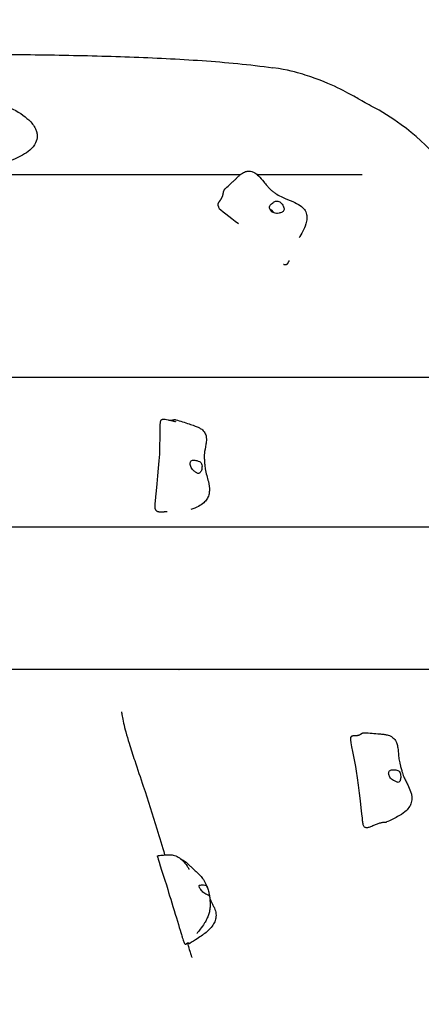
# Model space of a CAD drawing. Units: millimetres. Extents: x -20708 to -1453, y -6595 to 5735.
# Drawn here: x -9706 to -9225, y 2942 to 4121 of the extents above; entities that cross this region are included whole.
import ezdxf

# ---------------------------------------------------------------- set-up
doc = ezdxf.new("R2010")
doc.units = ezdxf.units.MM
doc.header["$LTSCALE"] = 50
doc.layers.add('Dimension (ISO)', color=161, linetype='Continuous', lineweight=18)
doc.layers.add('Visible (ISO)', color=7, linetype='Continuous', lineweight=30)
doc.styles.add('Label Text (ISO)', font='tahoma.ttf')
doc.dimstyles.new('Default (ISO)', dxfattribs={"dimscale": 50, "dimtxt": 3.5, "dimasz": 2.5, "dimexe": 1, "dimexo": 0.5, "dimgap": 0.762, "dimtad": 1, "dimtoh": 1, "dimrnd": 1e-08, "dimtxsty": 'Label Text (ISO)', "dimcen": 0.09, "dimdle": 10, "dimclrd": 256, "dimclre": 256, "dimclrt": 256, "dimadec": 0, "dimazin": 0, "dimtfac": 0.714286, "dimtdec": 3, "dimtmove": 0, "dimatfit": 3, "dimfxl": 0, "dimtolj": 1, "dimtzin": 0, "dimlwd": -1, "dimlwe": -1, "dimarcsym": 0})

# ---------------------------------------------------------------- blocks, each defined once
blk = doc.blocks.new('*D12')
at = {"layer": 'Defpoints', "color": 0}
for p in [(-9131.1, 5734.7), (-20404.8, -3912.3), (-13430.9, -3912.3)]:
    blk.add_point(p, dxfattribs=at)
at = {"layer": 'Dimension (ISO)'}
for p, q in [((-9156.1, 5734.7), (-20454.8, 5734.7)), ((-20404.8, 5484.7), (-20404.8, -3662.3)), ((-13455.9, -3912.3), (-20454.8, -3912.3))]:
    blk.add_line(p, q, dxfattribs=at)
for points in [[(-20446.4, 5484.7), (-20363.1, 5484.7), (-20404.8, 5734.7)], [(-20446.4, -3662.3), (-20363.1, -3662.3), (-20404.8, -3912.3)]]:
    blk.add_solid(points, dxfattribs=at)
at = {"layer": 'Dimension (ISO)', "insert": (-20703.1, 449.8), "char_height": 250, "attachment_point": 2, "rotation": 90, "style": 'Label Text (ISO)'}
blk.add_mtext('\\A1;9647', dxfattribs=at)

msp = doc.modelspace()

# ---------------------------------------------------------------- linework, layer by layer
at = {"layer": 'Visible (ISO)'}
msp.add_ellipse((-9406.5, 3887.9), major_axis=(-5.32, 5.97), ratio=0.629864, start_param=4.438794, end_param=5.36791, dxfattribs=at)
for points, degree, knots in [([(-9851.1, 4080.1), (-9820, 4080.1), (-9788.3, 4080), (-9726, 4079.6), (-9695.1, 4079.2), (-9634.1, 4078.2), (-9604, 4077.5), (-9545.1, 4075.3), (-9516.3, 4074), (-9459.1, 4069.9), (-9431, 4067.4), (-9403, 4063.4)], 3, [-78.504531, -78.504531, -78.504531, -78.504531, -69.180465, -69.180465, -59.856398, -59.856398, -50.532332, -50.532332, -41.208266, -41.208266, -31.884199, -31.884199, -31.884199, -31.884199]), ([(-9285.2, 4017.5), (-9287, 4018.4), (-9288.7, 4019.3), (-9292.9, 4021.6), (-9295.4, 4023.1), (-9303.1, 4027.6), (-9308.4, 4030.6), (-9323.6, 4038.6), (-9333.6, 4043.5), (-9352.5, 4050.8), (-9359.4, 4053.2), (-9375.2, 4057.9), (-9384, 4060.8), (-9403, 4063.4)], 3, [21.996086, 21.996086, 21.996086, 21.996086, 25.224627, 25.224627, 28.453167, 28.453167, 31.681708, 31.681708, 34.910248, 34.910248, 36.524518, 36.524518, 38.138789, 38.138789, 38.138789, 38.138789]), ([(-9851.1, 4039.2), (-9844.9, 4039.1), (-9838.7, 4038.9), (-9817.7, 4038.4), (-9794.2, 4036.9), (-9748.9, 4027.6), (-9731.5, 4022.2), (-9708.2, 4011), (-9700.7, 4006), (-9692, 3997.8), (-9689.1, 3994.2), (-9686.6, 3988.8), (-9686.1, 3987.4), (-9685.4, 3984.6), (-9685.2, 3983.3), (-9685.2, 3981.8), (-9685.2, 3981.6), (-9685.3, 3978.6), (-9686, 3975.9), (-9688.8, 3970.2), (-9691.3, 3967.3), (-9699.2, 3960.3), (-9705.9, 3956.7), (-9725.8, 3948.2), (-9742.9, 3944.1), (-9774.3, 3939.3), (-9787, 3938), (-9810, 3936.3), (-9820.6, 3935.9), (-9831.1, 3935.7)], 3, [14.859474, 14.859474, 14.859474, 14.859474, 16.714324, 16.714324, 21.174996, 21.174996, 24.515299, 24.515299, 26.791448, 26.791448, 28.188145, 28.188145, 28.677136, 28.677136, 29.13079, 29.13079, 29.186241, 29.186241, 30.127314, 30.127314, 31.326816, 31.326816, 33.523336, 33.523336, 37.909022, 37.909022, 40.744139, 40.744139, 43.091743, 43.091743, 43.091743, 43.091743]), ([(-9131.1, 3803.1), (-9131.1, 3817.4), (-9133.9, 3832.9), (-9148.4, 3873), (-9161.3, 3896.1), (-9191.5, 3940.8), (-9216.1, 3970.7), (-9260.7, 4003.6), (-9272.7, 4011.1), (-9285.2, 4017.5)], 3, [0, 0, 0, 0, 4.278741, 4.278741, 9.749085, 9.749085, 16.698169, 16.698169, 19.078053, 19.078053, 19.078053, 19.078053]), ([(-9459.7, 3918.9), (-9457.6, 3920.8), (-9455.6, 3922.6), (-9452.5, 3925.4), (-9451.4, 3926.4), (-9449.4, 3928.2), (-9448.6, 3929), (-9447.5, 3930.2), (-9447.1, 3930.5), (-9446.7, 3930.9), (-9446.6, 3931), (-9446.4, 3931.2), (-9446.3, 3931.4), (-9445.8, 3931.9), (-9445.4, 3932.3), (-9444.6, 3933.1), (-9444.1, 3933.6), (-9443.1, 3934.5), (-9442.7, 3934.9), (-9441.7, 3935.7), (-9441.2, 3936.1), (-9439.9, 3937), (-9439.1, 3937.5), (-9437.4, 3938.4), (-9436.6, 3938.7), (-9434.4, 3939.4), (-9433, 3939.6), (-9430.5, 3939.6), (-9429.3, 3939.4), (-9426.9, 3938.7), (-9425.7, 3938.1), (-9423, 3936.4), (-9421.6, 3935.2), (-9417.9, 3931.7), (-9415.9, 3929.2), (-9412.6, 3925.1), (-9411.3, 3923.5), (-9409, 3920.8), (-9407.9, 3919.6), (-9406.2, 3917.8), (-9405.5, 3917.2), (-9403.8, 3915.6), (-9402.6, 3914.8), (-9400.4, 3913.2), (-9399.3, 3912.5), (-9396.1, 3910.6), (-9393.8, 3909.4), (-9387.4, 3906.4), (-9383.2, 3904.8), (-9376.1, 3901.7), (-9373, 3900.2), (-9368.4, 3897), (-9366.6, 3895.4), (-9363.9, 3891.9), (-9363, 3889.8), (-9362.2, 3886.1), (-9362.1, 3884.4), (-9362.4, 3880.5), (-9362.8, 3878.4), (-9364.5, 3873), (-9366, 3869.8), (-9368.8, 3864.5), (-9370.2, 3862), (-9371.6, 3859.6)], 3, [0, 0, 0, 0, 0.882453, 0.882453, 1.413873, 1.413873, 1.893585, 1.893585, 2.209733, 2.209733, 2.307043, 2.307043, 2.40755, 2.40755, 2.585788, 2.585788, 2.818602, 2.818602, 2.995165, 2.995165, 3.188698, 3.188698, 3.479764, 3.479764, 3.748095, 3.748095, 4.176373, 4.176373, 4.560377, 4.560377, 5.006569, 5.006569, 5.635583, 5.635583, 6.726519, 6.726519, 7.424771, 7.424771, 7.94935, 7.94935, 8.227911, 8.227911, 8.649118, 8.649118, 9.047737, 9.047737, 9.845161, 9.845161, 11.191679, 11.191679, 12.201752, 12.201752, 12.934456, 12.934456, 13.645644, 13.645644, 14.216288, 14.216288, 14.958025, 14.958025, 16.136266, 16.136266, 17.220843, 17.220843, 17.220843, 17.220843]), ([(-9468.5, 3899), (-9468.5, 3899.2), (-9468.6, 3899.6), (-9468.5, 3900.4), (-9468, 3901.6), (-9467.1, 3903), (-9466, 3904.5), (-9464.9, 3906.1), (-9463.9, 3907.9), (-9463.1, 3909.6), (-9462.6, 3911.4), (-9462.3, 3913.2), (-9462, 3914.9), (-9461.5, 3916.5), (-9460.8, 3917.7), (-9460.2, 3918.5), (-9459.8, 3918.8), (-9459.7, 3918.9)], 4, [0.0577493, 0.0577493, 0.0577493, 0.0577493, 0.0577493, 0.1, 0.15, 0.2, 0.25, 0.3, 0.35, 0.4, 0.45, 0.5, 0.55, 0.6, 0.65, 0.7, 0.7144272, 0.7144272, 0.7144272, 0.7144272, 0.7144272]), ([(-9389.6, 3893.8), (-9389.5, 3894.2), (-9389.6, 3894.5), (-9389.7, 3895.5), (-9389.9, 3896.1), (-9390.4, 3897.5), (-9390.7, 3898.2), (-9391.6, 3899.6), (-9392.1, 3900.3), (-9393.3, 3901.6), (-9394, 3902.2), (-9395.6, 3903.2), (-9396.4, 3903.6), (-9397.7, 3903.8), (-9398.3, 3903.8), (-9399.6, 3903.6), (-9400.2, 3903.4), (-9401.7, 3902.6), (-9402.6, 3901.9), (-9404.2, 3900.7), (-9404.8, 3900.1), (-9405.9, 3899), (-9406.3, 3898.4), (-9406.8, 3897.3), (-9407, 3896.7), (-9407.1, 3895.5), (-9407, 3894.9), (-9406.6, 3893.7), (-9406.3, 3893.2), (-9405.6, 3892.2), (-9405.1, 3891.7), (-9404, 3890.8), (-9403.4, 3890.4), (-9401.9, 3889.6), (-9401.1, 3889.3), (-9399.3, 3888.9), (-9398.3, 3888.8), (-9396, 3889), (-9395, 3889.3), (-9394, 3889.6), (-9393.4, 3889.9), (-9392.3, 3890.3), (-9391.8, 3890.5), (-9390.8, 3891.1), (-9390.4, 3891.4), (-9389.8, 3892.3), (-9389.6, 3893), (-9389.6, 3893.8)], 3, [-6.015053, -6.015053, -6.015053, -6.015053, -5.875346, -5.875346, -5.640763, -5.640763, -5.410461, -5.410461, -5.163496, -5.163496, -4.900702, -4.900702, -4.625163, -4.625163, -4.418761, -4.418761, -4.203427, -4.203427, -3.840133, -3.840133, -3.552119, -3.552119, -3.326805, -3.326805, -3.103294, -3.103294, -2.870483, -2.870483, -2.668915, -2.668915, -2.460449, -2.460449, -2.232292, -2.232292, -1.989986, -1.989986, -1.71351, -1.71351, -1.378014, -1.378014, -0.971947, -0.971947, -0.693433, -0.693433, -0.359044, -0.359044, 0, 0, 0, 0]), ([(-9468.3, 3897.2), (-9468.3, 3897.3), (-9468.3, 3897.4), (-9468.3, 3897.7), (-9468.3, 3897.8), (-9468.3, 3898.1), (-9468.3, 3898.3), (-9468.4, 3898.7), (-9468.4, 3898.8), (-9468.5, 3899)], 3, [0, 0, 0, 0, 0.0364492, 0.0364492, 0.0814001, 0.0814001, 0.1482355, 0.1482355, 0.2355515, 0.2355515, 0.2355515, 0.2355515]), ([(-9468.3, 3897.2), (-9468.3, 3896.9), (-9468.3, 3896.6), (-9466.8, 3893.4), (-9454.3, 3884.7), (-9444.3, 3876.8)], 3, [0.0518534, 0.0518534, 0.0518534, 0.0518534, 0.0860179, 0.0860179, 0.369773, 0.369773, 0.369773, 0.369773]), ([(-9842.9, 3692.7), (-9830.4, 3692.7), (-9763.8, 3692.7), (-9696.9, 3692.7), (-9654.3, 3692.7), (-9626.5, 3692.7), (-9625.6, 3692.7)], 4, [0.5085777, 0.5085777, 0.5085777, 0.5085777, 0.5085777, 0.52512513, 0.5967223, 0.59913009, 0.59913009, 0.59913009, 0.59913009, 0.59913009]), ([(-9625.6, 3692.7), (-9601.6, 3692.7), (-9563.1, 3692.7), (-9508, 3692.7), (-9452.4, 3692.7), (-9416.2, 3692.7), (-9402.5, 3692.7)], 4, [0.5991301, 0.5991301, 0.5991301, 0.5991301, 0.5991301, 0.6634004, 0.7294452, 0.7697165, 0.7697165, 0.7697165, 0.7697165, 0.7697165]), ([(-9402.5, 3692.7), (-9391.9, 3692.7), (-9313.9, 3692.7), (-9243.7, 3692.7), (-9280.5, 3692.7), (-9131.1, 3692.7)], 4, [0.7697165, 0.7697165, 0.7697165, 0.7697165, 0.7697165, 0.8008318, 1, 1, 1, 1, 1]), ([(-9537.1, 3641.3), (-9537.3, 3641.2), (-9537.4, 3641), (-9539.1, 3637.7), (-9538.1, 3614.2), (-9540.1, 3581.3), (-9544, 3545.2), (-9544.3, 3541.1), (-9544.3, 3540.9), (-9544.3, 3540.8)], 3, [0.0575072, 0.0575072, 0.0575072, 0.0575072, 0.0860179, 0.0860179, 0.4376242, 0.4376242, 0.944527, 0.944527, 0.9897846, 0.9897846, 0.9897846, 0.9897846]), ([(-9537.1, 3641.3), (-9537, 3641.3), (-9536.9, 3641.4), (-9536.7, 3641.6), (-9536.6, 3641.6), (-9536.4, 3641.8), (-9536.2, 3641.9), (-9536, 3642), (-9535.9, 3642.1), (-9535.8, 3642.1), (-9535.8, 3642.2), (-9535.8, 3642.2)], 3, [0, 0, 0, 0, 0.0394382, 0.0394382, 0.0854851, 0.0854851, 0.1499555, 0.1499555, 0.2285674, 0.2285674, 0.2646085, 0.2646085, 0.2646085, 0.2646085]), ([(-9535.8, 3642.2), (-9535.7, 3642.3), (-9535.4, 3642.5), (-9535, 3642.7), (-9534.4, 3642.7), (-9534, 3642.6), (-9533.8, 3642.6)], 4, [0.0612145, 0.0612145, 0.0612145, 0.0612145, 0.0612145, 0.1, 0.15, 0.1717951, 0.1717951, 0.1717951, 0.1717951, 0.1717951]), ([(-9533.8, 3642.6), (-9533.2, 3642.5), (-9532.6, 3642.4), (-9530.8, 3642.1), (-9529.7, 3641.9), (-9527, 3641.4), (-9525.5, 3641.1), (-9522.8, 3640.4), (-9521.5, 3640.1), (-9520.2, 3639.7), (-9520, 3639.6), (-9519.7, 3639.5), (-9519.7, 3639.5), (-9519.5, 3639.4), (-9519.5, 3639.4), (-9519.5, 3639.4), (-9519.5, 3639.4), (-9519.5, 3639.4)], 3, [0, 0, 0, 0, 0.184987, 0.184987, 0.53756, 0.53756, 1.005428, 1.005428, 1.410295, 1.410295, 1.497533, 1.497533, 1.545089, 1.545089, 1.60871, 1.60871, 1.614442, 1.614442, 1.614442, 1.614442]), ([(-9525.5, 3641.1), (-9525.4, 3641.1), (-9524.9, 3641.1), (-9524.1, 3641.3), (-9522.9, 3641.6), (-9521.6, 3641.9), (-9520.5, 3642), (-9519.6, 3641.9), (-9519.1, 3641.8), (-9519, 3641.8)], 4, [0.4343264, 0.4343264, 0.4343264, 0.4343264, 0.4343264, 0.45, 0.5, 0.55, 0.6, 0.65, 0.6684979, 0.6684979, 0.6684979, 0.6684979, 0.6684979]), ([(-9519, 3641.8), (-9513.8, 3640.2), (-9508.4, 3638.6), (-9501.1, 3636.1), (-9499, 3635.4), (-9495.5, 3634.1), (-9494, 3633.6), (-9491.4, 3632.4), (-9490.2, 3631.7), (-9488.5, 3630.6), (-9487.9, 3630.1), (-9486.6, 3629), (-9485.9, 3628.2), (-9484.7, 3626.7), (-9484.3, 3625.9), (-9483.5, 3624.2), (-9483.2, 3623.3), (-9482.7, 3621), (-9482.6, 3619.7), (-9482.6, 3616.4), (-9482.9, 3614.3), (-9483.8, 3608.2), (-9484.7, 3604.7), (-9485.1, 3599.8), (-9485.2, 3598.5), (-9485.1, 3596.3), (-9485.1, 3595.8), (-9485.1, 3594.6), (-9485, 3594), (-9484.9, 3592.6), (-9484.9, 3591.8), (-9484.8, 3590), (-9484.7, 3589.1), (-9484.5, 3586.4), (-9484.3, 3584.8), (-9483.5, 3580.4), (-9482.9, 3577.7), (-9481.5, 3572.6), (-9480.8, 3570.2), (-9479.5, 3564.2), (-9478.8, 3560.4), (-9479.1, 3555.1), (-9479.3, 3553.3), (-9480.3, 3549.8), (-9481.1, 3548.1), (-9483.2, 3544.9), (-9484.4, 3543.6), (-9487.6, 3540.6), (-9489.7, 3539.2), (-9494.8, 3536.5), (-9497.9, 3535.3), (-9501.3, 3534.2)], 3, [0, 0, 0, 0, 1.810101, 1.810101, 2.557256, 2.557256, 3.117457, 3.117457, 3.543248, 3.543248, 3.754534, 3.754534, 4.064512, 4.064512, 4.353752, 4.353752, 4.695375, 4.695375, 5.180336, 5.180336, 6.002515, 6.002515, 7.746929, 7.746929, 8.358715, 8.358715, 8.547979, 8.547979, 8.730352, 8.730352, 8.968986, 8.968986, 9.270854, 9.270854, 9.830667, 9.830667, 10.655136, 10.655136, 11.407484, 11.407484, 12.510983, 12.510983, 13.039549, 13.039549, 13.655515, 13.655515, 14.284881, 14.284881, 15.160135, 15.160135, 16.274059, 16.274059, 16.274059, 16.274059]), ([(-9491.2, 3577.7), (-9491, 3577.8), (-9490.8, 3577.9), (-9490.2, 3578.4), (-9489.8, 3578.8), (-9489.2, 3579.9), (-9488.9, 3580.5), (-9488.3, 3581.9), (-9488.1, 3582.7), (-9487.9, 3584.4), (-9487.8, 3585.4), (-9487.9, 3587.3), (-9488, 3588.2), (-9488.6, 3589.6), (-9488.9, 3590.1), (-9489.8, 3591.1), (-9490.4, 3591.5), (-9491.9, 3592.2), (-9493, 3592.6), (-9494.9, 3593), (-9495.7, 3593.2), (-9497.3, 3593.4), (-9497.9, 3593.5), (-9499.1, 3593.4), (-9499.6, 3593.3), (-9500.5, 3592.9), (-9500.9, 3592.5), (-9501.4, 3591.7), (-9501.6, 3591.3), (-9501.9, 3590.3), (-9501.9, 3589.7), (-9501.9, 3588.4), (-9501.8, 3587.7), (-9501.5, 3586.2), (-9501.2, 3585.4), (-9500.4, 3583.7), (-9499.9, 3582.9), (-9498.4, 3581.2), (-9497.5, 3580.6), (-9496.6, 3580), (-9496, 3579.6), (-9495.1, 3578.9), (-9494.7, 3578.6), (-9493.7, 3578), (-9493.3, 3577.7), (-9492.4, 3577.4), (-9491.8, 3577.4), (-9491.2, 3577.7)], 3, [-6.015053, -6.015053, -6.015053, -6.015053, -5.875346, -5.875346, -5.640763, -5.640763, -5.410461, -5.410461, -5.163496, -5.163496, -4.900702, -4.900702, -4.625163, -4.625163, -4.418761, -4.418761, -4.203427, -4.203427, -3.840133, -3.840133, -3.552119, -3.552119, -3.326805, -3.326805, -3.103294, -3.103294, -2.870483, -2.870483, -2.668915, -2.668915, -2.460449, -2.460449, -2.232292, -2.232292, -1.989986, -1.989986, -1.71351, -1.71351, -1.378014, -1.378014, -0.971947, -0.971947, -0.693433, -0.693433, -0.359044, -0.359044, 0, 0, 0, 0]), ([(-9544.3, 3540.7), (-9544.3, 3540.7), (-9544.3, 3540.7), (-9544.3, 3540.7), (-9544.3, 3540.7), (-9544.3, 3540.7), (-9544.3, 3540.8), (-9544.3, 3540.8), (-9544.3, 3540.8), (-9544.3, 3540.8)], 3, [0, 0, 0, 0, 0.001117887, 0.001117887, 0.002484136, 0.002484136, 0.006485783, 0.006485783, 0.008412598, 0.008412598, 0.008412598, 0.008412598]), ([(-9845.5, 3513.7), (-9816.1, 3513.7), (-9772.4, 3513.7), (-9730.1, 3513.7), (-9697.5, 3513.7), (-9688.5, 3513.7)], 4, [-0.46032939, -0.46032939, -0.46032939, -0.46032939, -0.46032939, -0.42355719, -0.4075454, -0.4075454, -0.4075454, -0.4075454, -0.4075454]), ([(-9688.5, 3513.7), (-9658, 3513.7), (-9615, 3513.7), (-9654.8, 3513.7), (-9507.5, 3513.7), (-9446.9, 3513.7), (-9428.9, 3513.7)], 4, [-0.4075454, -0.4075454, -0.4075454, -0.4075454, -0.4075454, -0.3528922, -0.2856607, -0.2442442, -0.2442442, -0.2442442, -0.2442442, -0.2442442]), ([(-9428.9, 3513.7), (-9417.3, 3513.7), (-9394.3, 3513.7), (-9383.8, 3513.7), (-9367, 3513.7), (-9354.8, 3513.7)], 4, [-0.24424423, -0.24424423, -0.24424423, -0.24424423, -0.24424423, -0.21731629, -0.17888366, -0.17888366, -0.17888366, -0.17888366, -0.17888366]), ([(-9354.8, 3513.7), (-9345.7, 3513.7), (-9309.9, 3513.7), (-9257.4, 3513.7), (-9228.3, 3513.7), (-9214, 3513.7)], 4, [-0.17888366, -0.17888366, -0.17888366, -0.17888366, -0.17888366, -0.15033137, -0.08075154, -0.08075154, -0.08075154, -0.08075154, -0.08075154]), ([(-9563, 3342.7), (-9568.8, 3342.7), (-9586.3, 3342.7), (-9613.3, 3342.7), (-9776.2, 3342.7), (-9834, 3342.7)], 4, [0.6180343, 0.6180343, 0.6180343, 0.6180343, 0.6180343, 0.7170575, 0.9962739, 0.9962739, 0.9962739, 0.9962739, 0.9962739]), ([(-9522.4, 3342.7), (-9533.3, 3342.7), (-9546, 3342.7), (-9554.6, 3342.7), (-9561.1, 3342.7), (-9563, 3342.7)], 4, [0.5141816, 0.5141816, 0.5141816, 0.5141816, 0.5141816, 0.5869757, 0.6180343, 0.6180343, 0.6180343, 0.6180343, 0.6180343]), ([(-9137.3, 3342.7), (-9181, 3342.7), (-9255.3, 3342.7), (-9427.8, 3342.7), (-9512.1, 3342.7), (-9522.4, 3342.7)], 4, [0.0357187, 0.0357187, 0.0357187, 0.0357187, 0.0357187, 0.4456336, 0.5141816, 0.5141816, 0.5141816, 0.5141816, 0.5141816]), ([(-9584.2, 3292.1), (-9584.2, 3292.1), (-9584.1, 3292), (-9584.1, 3291), (-9583.9, 3289.4), (-9583.1, 3284.6), (-9582.5, 3281.6), (-9581, 3275.1), (-9580, 3271.5), (-9577.8, 3263.5), (-9576.5, 3258.9), (-9573, 3247.5), (-9570.7, 3240.5), (-9565.1, 3223.3), (-9561.6, 3213), (-9552.5, 3185.8), (-9547, 3168.8), (-9538.6, 3141.4), (-9535.6, 3131), (-9532.6, 3120.6)], 3, [2.730558, 2.730558, 2.730558, 2.730558, 3.33604, 3.33604, 4.95299, 4.95299, 6.350388, 6.350388, 7.619426, 7.619426, 9.095183, 9.095183, 11.294463, 11.294463, 14.545689, 14.545689, 19.905061, 19.905061, 23.15707, 23.15707, 23.15707, 23.15707]), ([(-9302.3, 3263.7), (-9302.2, 3263.7), (-9301.7, 3263.8), (-9300.9, 3263.9), (-9299.8, 3264.2), (-9298.5, 3264.8), (-9297.3, 3265.6), (-9296.2, 3266.3), (-9295.2, 3266.8), (-9294.4, 3266.9), (-9293.8, 3266.9), (-9293.6, 3266.9)], 4, [0.3419206, 0.3419206, 0.3419206, 0.3419206, 0.3419206, 0.35, 0.4, 0.45, 0.5, 0.55, 0.6, 0.65, 0.6779603, 0.6779603, 0.6779603, 0.6779603, 0.6779603]), ([(-9293.6, 3266.9), (-9287.4, 3266.6), (-9281, 3266.1), (-9273.6, 3265.4), (-9271.9, 3265.3), (-9268.9, 3264.9), (-9267.6, 3264.7), (-9265.2, 3264.1), (-9264.3, 3263.8), (-9262.4, 3263.1), (-9261.3, 3262.5), (-9259.5, 3261.3), (-9258.8, 3260.7), (-9257.3, 3259.2), (-9256.7, 3258.4), (-9255.5, 3256.4), (-9255, 3255.3), (-9254.1, 3252.4), (-9253.7, 3250.6), (-9253, 3245.8), (-9252.8, 3242.8), (-9252.4, 3238.1), (-9252.2, 3236.2), (-9251.6, 3233), (-9251.4, 3231.9), (-9251, 3230.2), (-9250.9, 3229.7), (-9250.6, 3228.7), (-9250.5, 3228.1), (-9250.1, 3226.8), (-9249.9, 3226.1), (-9249.5, 3224.6), (-9249.3, 3223.7), (-9248.9, 3222.1), (-9248.6, 3221.2), (-9248.1, 3219.3), (-9247.8, 3218.3), (-9247.1, 3216.2), (-9246.7, 3215.2), (-9245.6, 3212.6), (-9244.8, 3211), (-9243.1, 3207.7), (-9242.3, 3206), (-9240.2, 3201.8), (-9239, 3199.2), (-9237.6, 3195.1), (-9237.2, 3193.7), (-9236.7, 3190.8), (-9236.5, 3189.3), (-9236.6, 3185.8), (-9237, 3183.8), (-9238.3, 3180.2), (-9239.2, 3178.7), (-9241.5, 3175.4), (-9243.1, 3173.8), (-9247.5, 3170), (-9250.5, 3168.1), (-9257.9, 3164.1), (-9262.4, 3161.9), (-9266.9, 3160)], 3, [0, 0, 0, 0, 2.10522, 2.10522, 2.753877, 2.753877, 3.242481, 3.242481, 3.530503, 3.530503, 3.872532, 3.872532, 4.185673, 4.185673, 4.524333, 4.524333, 4.964165, 4.964165, 5.641878, 5.641878, 6.904433, 6.904433, 7.891817, 7.891817, 8.354502, 8.354502, 8.541467, 8.541467, 8.726427, 8.726427, 8.944122, 8.944122, 9.209786, 9.209786, 9.495217, 9.495217, 9.922063, 9.922063, 10.297938, 10.297938, 10.841877, 10.841877, 11.405953, 11.405953, 12.251871, 12.251871, 12.7065, 12.7065, 13.143724, 13.143724, 13.793985, 13.793985, 14.384369, 14.384369, 15.149955, 15.149955, 16.341394, 16.341394, 17.90368, 17.90368, 17.90368, 17.90368]), ([(-9309.8, 3261.2), (-9309.9, 3261.1), (-9310, 3260.8), (-9310.9, 3257.1), (-9305.3, 3234.4), (-9300.3, 3201.7), (-9296.4, 3165.3), (-9295.9, 3161.2), (-9295.8, 3161), (-9295.8, 3160.9)], 3, [0.0534476, 0.0534476, 0.0534476, 0.0534476, 0.0860179, 0.0860179, 0.4376242, 0.4376242, 0.944527, 0.944527, 0.9908372, 0.9908372, 0.9908372, 0.9908372]), ([(-9309.8, 3261.2), (-9309.7, 3261.3), (-9309.7, 3261.4), (-9309.5, 3261.6), (-9309.4, 3261.6), (-9309.3, 3261.8), (-9309.2, 3261.9), (-9309, 3262.1), (-9309, 3262.2), (-9308.9, 3262.3), (-9308.9, 3262.3), (-9308.9, 3262.3)], 3, [0, 0, 0, 0, 0.0353541, 0.0353541, 0.0782909, 0.0782909, 0.1405282, 0.1405282, 0.2173863, 0.2173863, 0.23636, 0.23636, 0.23636, 0.23636]), ([(-9308.9, 3262.3), (-9308.9, 3262.5), (-9308.7, 3262.8), (-9308.2, 3263.2), (-9307.4, 3263.4), (-9306.7, 3263.5), (-9306.2, 3263.5), (-9306.1, 3263.5)], 4, [0.0550766, 0.0550766, 0.0550766, 0.0550766, 0.0550766, 0.1, 0.15, 0.2, 0.2154551, 0.2154551, 0.2154551, 0.2154551, 0.2154551]), ([(-9306.1, 3263.5), (-9305.2, 3263.6), (-9304.3, 3263.6), (-9303.2, 3263.7), (-9302.8, 3263.7), (-9302.4, 3263.7), (-9302.3, 3263.7), (-9302, 3263.7), (-9301.9, 3263.7), (-9301.8, 3263.7), (-9301.8, 3263.7), (-9301.8, 3263.7)], 3, [0, 0, 0, 0, 0.2700576, 0.2700576, 0.3953939, 0.3953939, 0.4621202, 0.4621202, 0.5534216, 0.5534216, 0.5864514, 0.5864514, 0.5864514, 0.5864514]), ([(-9251.6, 3208), (-9251.4, 3208.2), (-9251.2, 3208.4), (-9250.8, 3209.1), (-9250.6, 3209.6), (-9250.2, 3210.8), (-9250.1, 3211.5), (-9249.9, 3213), (-9249.9, 3213.8), (-9250, 3215.6), (-9250.1, 3216.6), (-9250.6, 3218.4), (-9250.9, 3219.3), (-9251.7, 3220.5), (-9252.1, 3220.9), (-9253.2, 3221.7), (-9253.8, 3221.9), (-9255.4, 3222.3), (-9256.5, 3222.4), (-9258.5, 3222.5), (-9259.4, 3222.5), (-9260.8, 3222.4), (-9261.5, 3222.3), (-9262.5, 3221.9), (-9263, 3221.7), (-9263.7, 3221), (-9264, 3220.6), (-9264.3, 3219.6), (-9264.4, 3219.1), (-9264.4, 3218), (-9264.3, 3217.4), (-9264, 3216.1), (-9263.7, 3215.4), (-9263, 3214), (-9262.6, 3213.2), (-9261.5, 3211.7), (-9260.8, 3211), (-9258.9, 3209.7), (-9257.9, 3209.3), (-9257, 3208.9), (-9256.3, 3208.6), (-9255.3, 3208.2), (-9254.8, 3208), (-9253.8, 3207.6), (-9253.4, 3207.5), (-9252.5, 3207.4), (-9252.1, 3207.6), (-9251.6, 3208)], 3, [-6.015053, -6.015053, -6.015053, -6.015053, -5.875346, -5.875346, -5.640763, -5.640763, -5.410461, -5.410461, -5.163496, -5.163496, -4.900702, -4.900702, -4.625163, -4.625163, -4.418761, -4.418761, -4.203427, -4.203427, -3.840133, -3.840133, -3.552119, -3.552119, -3.326805, -3.326805, -3.103294, -3.103294, -2.870483, -2.870483, -2.668915, -2.668915, -2.460449, -2.460449, -2.232292, -2.232292, -1.989986, -1.989986, -1.71351, -1.71351, -1.378014, -1.378014, -0.971947, -0.971947, -0.693433, -0.693433, -0.359044, -0.359044, 0, 0, 0, 0]), ([(-9295.8, 3160.9), (-9295.8, 3160.9), (-9295.8, 3160.9), (-9295.8, 3160.9), (-9295.8, 3160.9), (-9295.8, 3160.9), (-9295.8, 3160.9), (-9295.8, 3160.9)], 3, [0, 0, 0, 0, 0.001146639, 0.001146639, 0.002576988, 0.002576988, 0.006950644, 0.006950644, 0.006950644, 0.006950644]), ([(-9540.9, 3118.4), (-9541, 3118.5), (-9541, 3118.8), (-9541.1, 3119.2), (-9541.1, 3119.4), (-9541, 3119.5), (-9540.9, 3119.5)], 4, [0.023653, 0.023653, 0.023653, 0.023653, 0.023653, 0.05, 0.1, 0.1488642, 0.1488642, 0.1488642, 0.1488642, 0.1488642]), ([(-9541, 3118.1), (-9541, 3118.2), (-9541, 3118.2), (-9540.9, 3118.3), (-9540.9, 3118.4), (-9540.9, 3118.4), (-9540.9, 3118.4), (-9540.9, 3118.4)], 3, [0, 0, 0, 0, 0.03197847, 0.03197847, 0.07076902, 0.07076902, 0.09002897, 0.09002897, 0.09002897, 0.09002897]), ([(-9541, 3118.1), (-9541, 3118.1), (-9541, 3117.8), (-9540.3, 3114.5), (-9532.9, 3092.2), (-9523.2, 3060.7), (-9512.8, 3026), (-9511.6, 3022.1), (-9511.6, 3021.9), (-9511.5, 3021.8)], 3, [0.0414572, 0.0414572, 0.0414572, 0.0414572, 0.0860179, 0.0860179, 0.4376242, 0.4376242, 0.944527, 0.944527, 0.997753, 0.997753, 0.997753, 0.997753]), ([(-9540.9, 3119.5), (-9540.6, 3119.6), (-9540.2, 3119.7), (-9539.4, 3119.8), (-9539, 3119.9), (-9537.8, 3120), (-9536.9, 3120.1), (-9533.5, 3120.5), (-9530.9, 3120.8), (-9526.3, 3120.8), (-9524.2, 3120.7), (-9520.1, 3119.8), (-9518.1, 3119), (-9514.4, 3116.8), (-9512.7, 3115.4), (-9509.1, 3111.9), (-9507.3, 3109.5), (-9505.3, 3106.6), (-9504.9, 3106), (-9504.3, 3105), (-9504, 3104.6), (-9503.8, 3104.1), (-9503.7, 3104), (-9503.5, 3103.8), (-9503.5, 3103.7), (-9503.4, 3103.5), (-9503.4, 3103.5), (-9503.4, 3103.5), (-9503.4, 3103.5), (-9503.4, 3103.5)], 3, [0, 0, 0, 0, 0.111684, 0.111684, 0.236185, 0.236185, 0.503151, 0.503151, 1.305272, 1.305272, 1.907677, 1.907677, 2.565771, 2.565771, 3.212781, 3.212781, 4.078985, 4.078985, 4.289995, 4.289995, 4.446019, 4.446019, 4.509785, 4.509785, 4.59736, 4.59736, 4.686134, 4.686134, 4.705634, 4.705634, 4.705634, 4.705634]), ([(-9513, 3115.6), (-9512.8, 3115.5), (-9512.7, 3115.4), (-9511.9, 3115), (-9511.2, 3114.7), (-9509.7, 3113.8), (-9508.8, 3113.2), (-9507.2, 3112), (-9506.4, 3111.4), (-9505, 3110.1), (-9504.3, 3109.5), (-9502.8, 3108), (-9502.1, 3107.3), (-9500.2, 3105.4), (-9499.2, 3104.5), (-9496.8, 3102.3), (-9495.4, 3101.1), (-9492.6, 3098.5), (-9491.2, 3097.1), (-9488.6, 3094.2), (-9487.4, 3092.7), (-9484.9, 3089), (-9483.7, 3086.8), (-9482.1, 3083.3), (-9481.6, 3082), (-9481.1, 3080.6)], 3, [3.535319, 3.535319, 3.535319, 3.535319, 3.594603, 3.594603, 3.810432, 3.810432, 4.128459, 4.128459, 4.436922, 4.436922, 4.809683, 4.809683, 5.313238, 5.313238, 6.188913, 6.188913, 7.112344, 7.112344, 7.898426, 7.898426, 8.565911, 8.565911, 9.328427, 9.328427, 9.802434, 9.802434, 9.802434, 9.802434]), ([(-9478.9, 3071.4), (-9478.9, 3071.5), (-9478.9, 3071.7), (-9479, 3072.2), (-9479, 3072.6), (-9479.2, 3073.6), (-9479.4, 3074.2), (-9479.7, 3075.6), (-9479.9, 3076.4), (-9480.3, 3078.1), (-9480.6, 3079), (-9481.2, 3080.9), (-9481.5, 3081.7), (-9482.2, 3082.9), (-9482.5, 3083.4), (-9483.5, 3084.1), (-9484, 3084.3), (-9485.4, 3084.6), (-9486.5, 3084.6), (-9488.2, 3084.6), (-9488.9, 3084.5), (-9490.1, 3084.4), (-9490.5, 3084.3), (-9491.1, 3084), (-9491.3, 3083.8), (-9491.5, 3083.3), (-9491.5, 3082.9), (-9491.2, 3082.2), (-9491, 3081.8), (-9490.5, 3080.9), (-9490.2, 3080.4), (-9489.5, 3079.3), (-9489, 3078.6), (-9488, 3077.4), (-9487.4, 3076.7), (-9486.1, 3075.4), (-9485.4, 3074.7), (-9483.5, 3073.6), (-9482.6, 3073.2), (-9481.7, 3072.9), (-9481.1, 3072.7), (-9480.2, 3072.3), (-9479.9, 3072.1), (-9479.3, 3071.6), (-9479.1, 3071.4), (-9478.9, 3071.1), (-9478.9, 3071.1), (-9478.9, 3071.4)], 3, [-6.015053, -6.015053, -6.015053, -6.015053, -5.875346, -5.875346, -5.640763, -5.640763, -5.410461, -5.410461, -5.163496, -5.163496, -4.900702, -4.900702, -4.625163, -4.625163, -4.418761, -4.418761, -4.203427, -4.203427, -3.840133, -3.840133, -3.552119, -3.552119, -3.326805, -3.326805, -3.103294, -3.103294, -2.870483, -2.870483, -2.668915, -2.668915, -2.460449, -2.460449, -2.232292, -2.232292, -1.989986, -1.989986, -1.71351, -1.71351, -1.378014, -1.378014, -0.971947, -0.971947, -0.693433, -0.693433, -0.359044, -0.359044, 0, 0, 0, 0]), ([(-9479, 3072.5), (-9479, 3072.2), (-9478.9, 3071.9), (-9478.9, 3071.4), (-9478.8, 3071.3), (-9478.8, 3071), (-9478.8, 3070.8), (-9478.7, 3070.6), (-9478.7, 3070.5), (-9478.7, 3070.4), (-9478.7, 3070.3), (-9478.7, 3070.1), (-9478.7, 3070), (-9478.6, 3069.6), (-9478.6, 3069.4), (-9478.5, 3068.8), (-9478.3, 3068.3), (-9478, 3067.1), (-9477.7, 3066.4), (-9477.1, 3065.1), (-9476.8, 3064.5), (-9476, 3062.8), (-9475.4, 3061.7), (-9474.2, 3059.3), (-9473.6, 3058.1), (-9472.1, 3054.8), (-9471.4, 3052.4), (-9471, 3048.8), (-9471, 3047.6), (-9471.3, 3044.4), (-9471.8, 3042.4), (-9473.4, 3038.7), (-9474.5, 3037), (-9477.4, 3033), (-9479.5, 3030.9), (-9485.3, 3025.7), (-9489.3, 3022.9), (-9496.5, 3018.2), (-9499.5, 3016.3), (-9502.6, 3014.5)], 3, [0, 0, 0, 0, 0.086586, 0.086586, 0.138792, 0.138792, 0.188185, 0.188185, 0.229281, 0.229281, 0.288964, 0.288964, 0.402066, 0.402066, 0.72613, 0.72613, 1.213699, 1.213699, 1.627422, 1.627422, 1.912711, 1.912711, 2.346813, 2.346813, 2.748525, 2.748525, 3.471678, 3.471678, 3.849496, 3.849496, 4.448184, 4.448184, 5.073295, 5.073295, 5.962273, 5.962273, 7.449762, 7.449762, 8.527327, 8.527327, 8.527327, 8.527327]), ([(-9478.5, 3067.1), (-9478.5, 3067.1), (-9478.5, 3067.1), (-9478.5, 3067), (-9478.5, 3067), (-9478.5, 3066.8), (-9478.4, 3066.7), (-9478.4, 3066.2), (-9478.4, 3065.8), (-9478.3, 3064.4), (-9478.2, 3063.1), (-9478.2, 3060.6), (-9478.2, 3059.4), (-9478.3, 3057.1), (-9478.4, 3056.1), (-9478.8, 3053.4), (-9479.2, 3051.6), (-9480.3, 3048.2), (-9480.9, 3046.6), (-9482.3, 3043.4), (-9483.2, 3041.7), (-9484.3, 3039.8), (-9484.6, 3039.4), (-9484.8, 3039)], 3, [6.737901, 6.737901, 6.737901, 6.737901, 6.760543, 6.760543, 6.818675, 6.818675, 6.932865, 6.932865, 7.166686, 7.166686, 7.780781, 7.780781, 8.261455, 8.261455, 8.606409, 8.606409, 9.163925, 9.163925, 9.662423, 9.662423, 10.249135, 10.249135, 10.389084, 10.389084, 10.389084, 10.389084]), ([(-9484.8, 3039), (-9486.5, 3036.2), (-9488.3, 3033.7), (-9491.2, 3030), (-9492.3, 3028.7), (-9493.6, 3027.2), (-9494, 3026.7), (-9494.2, 3026.5), (-9494.2, 3026.5), (-9494.2, 3026.5), (-9494.2, 3026.5), (-9494.2, 3026.5)], 3, [0, 0, 0, 0, 1.084883, 1.084883, 1.760597, 1.760597, 2.024686, 2.024686, 2.053483, 2.053483, 2.072883, 2.072883, 2.072883, 2.072883]), ([(-9505.3, 3015.1), (-9504.9, 3013.6), (-9504.5, 3012.2), (-9503.4, 3008.2), (-9502.7, 3005.8), (-9501.6, 3002), (-9501, 3000.5), (-9500.2, 2998.2), (-9500, 2997.6), (-9500, 2997.6)], 3, [34.260582, 34.260582, 34.260582, 34.260582, 34.805048, 34.805048, 35.988676, 35.988676, 37.253362, 37.253362, 38.841954, 38.841954, 38.841954, 38.841954])]:
    msp.add_open_spline(points, degree=degree, knots=knots, dxfattribs=at)
for points, degree in [([(-9831.1, 3935.7), (-9729.9, 3935.7), (-9620.3, 3935.7), (-9522.6, 3935.7), (-9441.7, 3935.7)], 4), ([(-9422.2, 3935.7), (-9384.2, 3935.7), (-9350.3, 3935.7), (-9321.1, 3935.7), (-9296.1, 3935.7)], 4), ([(-9390.1, 3828.1), (-9387.6, 3826.8), (-9385.8, 3827.7), (-9384.5, 3829.7), (-9383.3, 3832.4)], 4), ([(-9544.3, 3540.7), (-9545.6, 3531.5), (-9541.1, 3530.8), (-9535.2, 3531.5), (-9529.7, 3532)], 4), ([(-9295.8, 3160.9), (-9294.3, 3141.7), (-9278.6, 3164.3), (-9269.8, 3158.7), (-9266.9, 3160)], 4), ([(-9511.5, 3021.8), (-9506.3, 3003.8), (-9507.2, 3020.8), (-9503.3, 3014.1), (-9502.6, 3014.5)], 4), ([(-9511.5, 3021.8), (-9511.5, 3021.8), (-9511.5, 3021.8), (-9511.5, 3021.8)], 3)]:
    msp.add_open_spline(points, degree=degree, dxfattribs=at)

# ---------------------------------------------------------------- dimensions: what is measured, and where the dimension line sits
at = {"layer": 'Dimension (ISO)'}
dim = msp.add_linear_dim(base=(-20404.8, -3912.3), p1=(-9131.1, 5734.7), p2=(-13430.9, -3912.3), angle=270, dimstyle='Default (ISO)', override={"dimtxt": 5, "dimasz": 5, "dimtoh": 0, "dimdec": 0, "dimtp": 0, "dimtm": 0, "dimtdec": 3, "dimtofl": 0, "dimatfit": 1}, dxfattribs=at)
dim.commit()
dim.dimension.update_dxf_attribs({"geometry": '*D12', "text_midpoint": (-20404.8, 449.8), "dimtype": 160})

doc.saveas('drawing.dxf')
